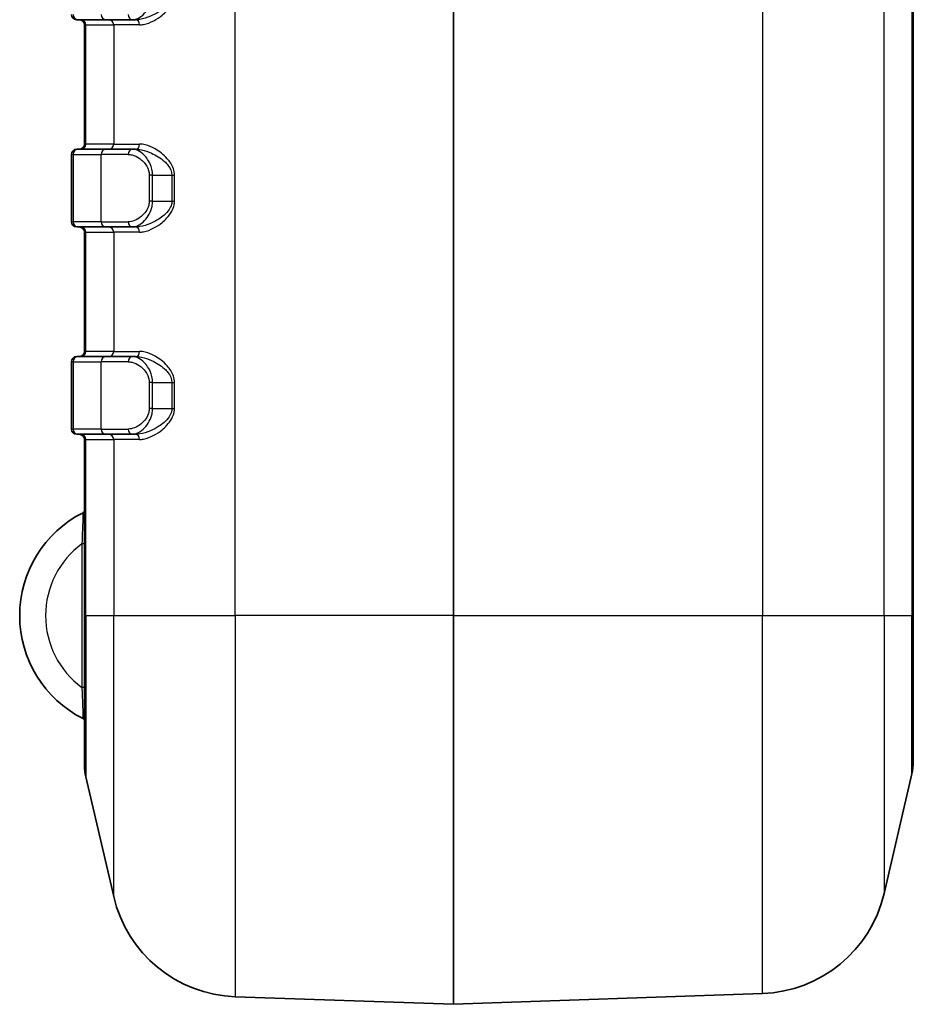
# Model space of a CAD drawing. Units: millimetres. Extents: x 0 to 5875, y 0 to 562.
# Drawn here: x 1697 to 1732, y 263 to 301 of the extents above; entities that cross this region are included whole.
import ezdxf

# ---------------------------------------------------------------- set-up
doc = ezdxf.new("R2010")
doc.units = ezdxf.units.MM
doc.header["$LTSCALE"] = 2
doc.layers.add('Visible (ISO)', color=7, linetype='Continuous', lineweight=35)
doc.layers.add('Visible Narrow (ISO)', color=7, linetype='Continuous', lineweight=25)

msp = doc.modelspace()

# ---------------------------------------------------------------- linework, layer by layer
at = {"layer": 'Visible (ISO)'}
for p, q in [((1713.7545, 398.6041), (1713.7545, 277.6041)), ((1731.5045, 277.6041), (1731.5045, 398.6041)), ((1699.2646, 300.6041), (1699.2045, 300.6041)), ((1699.2646, 300.6041), (1700.3417, 300.6041)), ((1701.3489, 300.6041), (1700.3417, 300.6041)), ((1701.3489, 300.6041), (1701.4773, 300.6041)), ((1699.5045, 300.4041), (1699.5045, 295.8041)), ((1699.0045, 292.8041), (1699.0045, 295.4041)), ((1699.2045, 295.6041), (1699.2646, 295.6041)), ((1700.3417, 295.6041), (1699.2646, 295.6041)), ((1700.3417, 295.6041), (1701.3489, 295.6041)), ((1701.3489, 295.6041), (1701.4773, 295.6041)), ((1699.2646, 292.6041), (1699.2045, 292.6041)), ((1699.2646, 292.6041), (1700.3417, 292.6041)), ((1701.3489, 292.6041), (1700.3417, 292.6041)), ((1701.3489, 292.6041), (1701.4773, 292.6041)), ((1699.5045, 292.4041), (1699.5045, 287.8041)), ((1699.0045, 284.8041), (1699.0045, 287.4041)), ((1699.2045, 287.6041), (1699.2646, 287.6041)), ((1700.3417, 287.6041), (1699.2646, 287.6041)), ((1700.3417, 287.6041), (1701.3489, 287.6041)), ((1701.3489, 287.6041), (1701.4773, 287.6041)), ((1699.2646, 284.6041), (1699.2045, 284.6041)), ((1699.2646, 284.6041), (1700.3417, 284.6041)), ((1699.5045, 284.4041), (1699.5045, 277.6041)), ((1701.3489, 284.6041), (1700.3417, 284.6041)), ((1701.3489, 284.6041), (1701.4773, 284.6041)), ((1699.5045, 271.8319), (1699.5045, 277.6041)), ((1713.7545, 262.6041), (1713.7545, 277.6041)), ((1731.5045, 277.6041), (1731.5045, 271.9541)), ((1699.5568, 271.3776), (1700.6339, 266.7596)), ((1731.4522, 271.4998), (1730.3752, 266.8818)), ((1713.7545, 262.6041), (1725.6803, 263.0206)), ((1713.7545, 262.6041), (1705.3287, 262.8984))]:
    msp.add_line(p, q, dxfattribs=at)
for centre, radius, start, end in [((1699.2045, 300.8041), 0.2, 180, 270), ((1699.3045, 300.4041), 0.2, 0, 90), ((1699.3045, 295.8041), 0.2, 270, 0), ((1699.2045, 295.4041), 0.2, 90, 180), ((1699.2045, 292.8041), 0.2, 180, 270), ((1699.3045, 292.4041), 0.2, 0, 90), ((1699.3045, 287.8041), 0.2, 270, 0), ((1699.2045, 287.4041), 0.2, 90, 180), ((1699.2045, 284.8041), 0.2, 180, 270), ((1699.3045, 284.4041), 0.2, 0, 90), ((1699.4045, 281.6661), 0.1, 296.77894, 0), ((1701.4545, 277.6041), 4.45, 116.77894, 243.22106), ((1699.4045, 273.5421), 0.1, 0, 63.22106), ((1701.5045, 271.8319), 2, 180, 193.12871), ((1729.5045, 271.9541), 2, 346.87129, 0), ((1725.5058, 268.0175), 5, 272, 346.87129), ((1705.5032, 267.8953), 5, 193.12871, 268)]:
    msp.add_arc(centre, radius, start, end, dxfattribs=at)
at = {"layer": 'Visible Narrow (ISO)'}
for p, q in [((1705.3287, 277.6041), (1705.3287, 398.6041)), ((1725.6803, 398.6041), (1725.6803, 277.6041)), ((1730.3752, 277.6041), (1730.3752, 398.6041)), ((1731.4522, 398.6041), (1731.4522, 277.6041)), ((1699.5568, 300.4041), (1699.5045, 300.4041)), ((1699.5568, 295.8041), (1699.5568, 300.4041)), ((1699.5568, 300.4041), (1700.6339, 300.4041)), ((1700.6339, 300.4041), (1700.6339, 295.8041)), ((1701.6321, 300.4041), (1700.6339, 300.4041)), ((1699.5045, 295.8041), (1699.5568, 295.8041)), ((1700.6339, 295.8041), (1699.5568, 295.8041)), ((1700.6339, 295.8041), (1701.6321, 295.8041)), ((1699.0699, 295.4041), (1699.0045, 295.4041)), ((1699.0699, 295.4041), (1700.1469, 295.4041)), ((1699.0699, 295.4041), (1699.0699, 292.8041)), ((1701.1921, 295.4041), (1700.1469, 295.4041)), ((1700.1469, 292.8041), (1700.1469, 295.4041)), ((1702.1339, 294.6041), (1702.0067, 294.6041)), ((1702.0067, 294.6041), (1702.0067, 293.6041)), ((1702.1339, 293.6041), (1702.1339, 294.6041)), ((1702.1339, 294.6041), (1702.8823, 294.6041)), ((1702.8823, 294.6041), (1702.8823, 293.6041)), ((1702.8823, 294.6041), (1702.9831, 294.6041)), ((1702.9831, 293.6041), (1702.9831, 294.6041)), ((1702.1339, 293.6041), (1702.0067, 293.6041)), ((1702.1339, 293.6041), (1702.8823, 293.6041)), ((1702.8823, 293.6041), (1702.9831, 293.6041)), ((1699.0045, 292.8041), (1699.0699, 292.8041)), ((1700.1469, 292.8041), (1699.0699, 292.8041)), ((1700.1469, 292.8041), (1701.1921, 292.8041)), ((1699.5568, 292.4041), (1699.5045, 292.4041)), ((1699.5568, 287.8041), (1699.5568, 292.4041)), ((1699.5568, 292.4041), (1700.6339, 292.4041)), ((1700.6339, 292.4041), (1700.6339, 287.8041)), ((1701.6321, 292.4041), (1700.6339, 292.4041)), ((1699.5045, 287.8041), (1699.5568, 287.8041)), ((1700.6339, 287.8041), (1699.5568, 287.8041)), ((1700.6339, 287.8041), (1701.6321, 287.8041)), ((1699.0699, 287.4041), (1699.0045, 287.4041)), ((1699.0699, 287.4041), (1700.1469, 287.4041)), ((1699.0699, 287.4041), (1699.0699, 284.8041)), ((1701.1921, 287.4041), (1700.1469, 287.4041)), ((1700.1469, 284.8041), (1700.1469, 287.4041)), ((1702.1339, 286.6041), (1702.0067, 286.6041)), ((1702.0067, 286.6041), (1702.0067, 285.6041)), ((1702.1339, 285.6041), (1702.1339, 286.6041)), ((1702.1339, 286.6041), (1702.8823, 286.6041)), ((1702.8823, 286.6041), (1702.8823, 285.6041)), ((1702.8823, 286.6041), (1702.9831, 286.6041)), ((1702.9831, 285.6041), (1702.9831, 286.6041)), ((1702.1339, 285.6041), (1702.0067, 285.6041)), ((1702.1339, 285.6041), (1702.8823, 285.6041)), ((1702.8823, 285.6041), (1702.9831, 285.6041)), ((1699.0045, 284.8041), (1699.0699, 284.8041)), ((1700.1469, 284.8041), (1699.0699, 284.8041)), ((1700.1469, 284.8041), (1701.1921, 284.8041)), ((1699.5568, 284.4041), (1699.5045, 284.4041)), ((1699.5568, 277.6041), (1699.5568, 284.4041)), ((1699.5568, 284.4041), (1700.6339, 284.4041)), ((1700.6339, 284.4041), (1700.6339, 277.6041)), ((1701.6321, 284.4041), (1700.6339, 284.4041)), ((1699.5045, 280.379), (1699.4045, 280.379)), ((1699.4045, 280.379), (1699.4045, 274.8292)), ((1699.5045, 277.6041), (1699.5568, 277.6041)), ((1699.5568, 277.6041), (1699.5568, 271.3776)), ((1699.5568, 277.6041), (1700.6339, 277.6041)), ((1700.6339, 277.6041), (1705.3287, 277.6041)), ((1700.6339, 266.7596), (1700.6339, 277.6041)), ((1705.3287, 277.6041), (1705.3287, 262.8984)), ((1713.7545, 277.6041), (1705.3287, 277.6041)), ((1713.7545, 277.6041), (1725.6803, 277.6041)), ((1725.6803, 277.6041), (1730.3752, 277.6041)), ((1725.6803, 263.0206), (1725.6803, 277.6041)), ((1730.3752, 277.6041), (1730.3752, 266.8818)), ((1730.3752, 277.6041), (1731.4522, 277.6041)), ((1731.4522, 277.6041), (1731.5045, 277.6041)), ((1731.4522, 271.4998), (1731.4522, 277.6041)), ((1699.5045, 274.8292), (1699.4045, 274.8292))]:
    msp.add_line(p, q, dxfattribs=at)
msp.add_arc((1701.4545, 277.6041), 3.45, 126.45583, 233.54417, dxfattribs=at)
for centre, major_axis, ratio, start_param, end_param in [((1699.2646, 300.8041), (0, -0.2), 0.9738623, 4.712389, 6.2831853), ((1699.362, 300.4041), (0, 0.2), 0.9738623, 4.712389, 6.2831853), ((1700.3417, 300.8041), (0, -0.2), 0.9738623, 4.712389, 6.2831853), ((1700.4391, 300.4041), (0, 0.2), 0.9738623, 4.712389, 6.2831853), ((1701.3489, 300.8041), (0, -0.2), 0.7838269, 4.712389, 6.2831853), ((1701.4773, 300.4041), (0, 0.2), 0.7742162, 4.712389, 6.2831853), ((1699.362, 295.8041), (0, -0.2), 0.9738623, 0, 1.5707963), ((1700.4391, 295.8041), (0, -0.2), 0.9738623, 0, 1.5707963), ((1701.4773, 295.8041), (0, -0.2), 0.7742162, 0, 1.5707963), ((1699.2646, 295.4041), (0, 0.2), 0.9738623, 0, 1.5707963), ((1700.3417, 295.4041), (0, 0.2), 0.9738623, 0, 1.5707963), ((1701.3489, 295.4041), (0, 0.2), 0.7838269, 0, 1.5707963), ((1699.2646, 292.8041), (0, -0.2), 0.9738623, 4.712389, 6.2831853), ((1699.362, 292.4041), (0, 0.2), 0.9738623, 4.712389, 6.2831853), ((1700.3417, 292.8041), (0, -0.2), 0.9738623, 4.712389, 6.2831853), ((1700.4391, 292.4041), (0, 0.2), 0.9738623, 4.712389, 6.2831853), ((1701.3489, 292.8041), (0, -0.2), 0.7838269, 4.712389, 6.2831853), ((1701.4773, 292.4041), (0, 0.2), 0.7742162, 4.712389, 6.2831853), ((1699.362, 287.8041), (0, -0.2), 0.9738623, 0, 1.5707963), ((1700.4391, 287.8041), (0, -0.2), 0.9738623, 0, 1.5707963), ((1701.4773, 287.8041), (0, -0.2), 0.7742162, 0, 1.5707963), ((1699.2646, 287.4041), (0, 0.2), 0.9738623, 0, 1.5707963), ((1700.3417, 287.4041), (0, 0.2), 0.9738623, 0, 1.5707963), ((1701.3489, 287.4041), (0, 0.2), 0.7838269, 0, 1.5707963), ((1699.2646, 284.8041), (0, -0.2), 0.9738623, 4.712389, 6.2831853), ((1700.3417, 284.8041), (0, -0.2), 0.9738623, 4.712389, 6.2831853), ((1701.3489, 284.8041), (0, -0.2), 0.7838269, 4.712389, 6.2831853), ((1699.362, 284.4041), (0, 0.2), 0.9738623, 4.712389, 6.2831853), ((1700.4391, 284.4041), (0, 0.2), 0.9738623, 4.712389, 6.2831853), ((1701.4773, 284.4041), (0, 0.2), 0.7742162, 4.712389, 6.2831853)]:
    msp.add_ellipse(centre, major_axis=major_axis, ratio=ratio, start_param=start_param, end_param=end_param, dxfattribs=at)
for points, knots in [([(1701.3489, 300.6041), (1701.4264, 300.6041), (1701.5073, 300.6264), (1701.6695, 300.7099), (1701.7509, 300.7711), (1701.8929, 300.9208), (1701.955, 301.004), (1702.0527, 301.1893), (1702.0907, 301.2879), (1702.1264, 301.4632), (1702.1339, 301.5336), (1702.1339, 301.6041)], [-0.15096324, -0.15096324, -0.15096324, -0.15096324, -0.11352613, -0.11352613, -0.07606713, -0.07606713, -0.04432527, -0.04432527, -0.01692215, -0.01692215, 0, 0, 0, 0]), ([(1702.8823, 301.6041), (1702.8823, 301.5614), (1702.8765, 301.5187), (1702.8475, 301.4073), (1702.815, 301.3412), (1702.7201, 301.1986), (1702.6518, 301.1264), (1702.5152, 301.0064), (1702.4478, 300.9565), (1702.2733, 300.8426), (1702.1639, 300.7852), (1701.9133, 300.6781), (1701.7721, 300.636), (1701.5829, 300.6083), (1701.5293, 300.6041), (1701.4773, 300.6041)], [0, 0, 0, 0, 0.01537723, 0.01537723, 0.04137362, 0.04137362, 0.07662377, 0.07662377, 0.10712625, 0.10712625, 0.15390301, 0.15390301, 0.2147128, 0.2147128, 0.23938242, 0.23938242, 0.23938242, 0.23938242]), ([(1701.6321, 300.4041), (1701.6821, 300.4041), (1701.7336, 300.4092), (1701.9156, 300.4423), (1702.0514, 300.4929), (1702.2924, 300.6214), (1702.3975, 300.6903), (1702.5653, 300.827), (1702.6301, 300.8868), (1702.7614, 301.0309), (1702.8272, 301.1175), (1702.9184, 301.2886), (1702.9496, 301.3679), (1702.9775, 301.5016), (1702.9831, 301.5529), (1702.9831, 301.6041)], [-0.23938242, -0.23938242, -0.23938242, -0.23938242, -0.2147128, -0.2147128, -0.15390301, -0.15390301, -0.10712625, -0.10712625, -0.07662377, -0.07662377, -0.04137362, -0.04137362, -0.01537723, -0.01537723, 0, 0, 0, 0]), ([(1702.9831, 294.6041), (1702.9831, 294.7738), (1702.9197, 294.9364), (1702.7948, 295.1312), (1702.7506, 295.1878), (1702.5591, 295.4031), (1702.3932, 295.5269), (1702.1027, 295.6915), (1701.9762, 295.7442), (1701.7781, 295.7938), (1701.7036, 295.8041), (1701.6321, 295.8041)], [-0.23938755, -0.23938755, -0.23938755, -0.23938755, -0.18847596, -0.18847596, -0.16495552, -0.16495552, -0.09164196, -0.09164196, -0.03524691, -0.03524691, 0, 0, 0, 0]), ([(1701.1921, 295.4041), (1701.2443, 295.4041), (1701.298, 295.3966), (1701.4389, 295.3593), (1701.5273, 295.319), (1701.7235, 295.1881), (1701.8315, 295.0859), (1701.9677, 294.8499), (1702.0067, 294.7286), (1702.0067, 294.6041)], [0, 0, 0, 0, 0.02428038, 0.02428038, 0.06312898, 0.06312898, 0.11363216, 0.11363216, 0.15096533, 0.15096533, 0.15096533, 0.15096533]), ([(1702.1339, 294.6041), (1702.1339, 294.7597), (1702.0963, 294.9114), (1701.965, 295.2063), (1701.861, 295.3341), (1701.6719, 295.4977), (1701.5867, 295.5481), (1701.4509, 295.5947), (1701.3992, 295.6041), (1701.3489, 295.6041)], [-0.15096533, -0.15096533, -0.15096533, -0.15096533, -0.11363216, -0.11363216, -0.06312898, -0.06312898, -0.02428038, -0.02428038, 0, 0, 0, 0]), ([(1701.4773, 295.6041), (1701.5516, 295.6041), (1701.6291, 295.5955), (1701.8351, 295.5542), (1701.9667, 295.5103), (1702.2688, 295.3731), (1702.4413, 295.2699), (1702.6405, 295.0905), (1702.6864, 295.0434), (1702.8163, 294.881), (1702.8823, 294.7455), (1702.8823, 294.6041)], [0, 0, 0, 0, 0.03524691, 0.03524691, 0.09164196, 0.09164196, 0.16495552, 0.16495552, 0.18847596, 0.18847596, 0.23938755, 0.23938755, 0.23938755, 0.23938755]), ([(1702.0067, 293.6041), (1702.0067, 293.5477), (1701.999, 293.4914), (1701.9619, 293.3512), (1701.9225, 293.2722), (1701.8211, 293.124), (1701.7567, 293.0575), (1701.6093, 292.9377), (1701.5248, 292.8887), (1701.3566, 292.8219), (1701.2725, 292.8041), (1701.1921, 292.8041)], [0, 0, 0, 0, 0.01692215, 0.01692215, 0.04432527, 0.04432527, 0.07606713, 0.07606713, 0.11352613, 0.11352613, 0.15096324, 0.15096324, 0.15096324, 0.15096324]), ([(1701.3489, 292.6041), (1701.4264, 292.6041), (1701.5073, 292.6264), (1701.6695, 292.7099), (1701.7509, 292.7711), (1701.8929, 292.9208), (1701.955, 293.004), (1702.0527, 293.1893), (1702.0907, 293.2879), (1702.1264, 293.4632), (1702.1339, 293.5336), (1702.1339, 293.6041)], [-0.15096324, -0.15096324, -0.15096324, -0.15096324, -0.11352613, -0.11352613, -0.07606713, -0.07606713, -0.04432527, -0.04432527, -0.01692215, -0.01692215, 0, 0, 0, 0]), ([(1702.8823, 293.6041), (1702.8823, 293.5614), (1702.8765, 293.5187), (1702.8475, 293.4073), (1702.815, 293.3412), (1702.7201, 293.1986), (1702.6518, 293.1264), (1702.5152, 293.0064), (1702.4478, 292.9565), (1702.2733, 292.8426), (1702.1639, 292.7852), (1701.9133, 292.6781), (1701.7721, 292.636), (1701.5829, 292.6083), (1701.5293, 292.6041), (1701.4773, 292.6041)], [0, 0, 0, 0, 0.0153771, 0.0153771, 0.04137323, 0.04137323, 0.0766231, 0.0766231, 0.10712531, 0.10712531, 0.15390167, 0.15390167, 0.21471094, 0.21471094, 0.23938242, 0.23938242, 0.23938242, 0.23938242]), ([(1701.6321, 292.4041), (1701.6821, 292.4041), (1701.7337, 292.4092), (1701.9156, 292.4423), (1702.0514, 292.4929), (1702.2924, 292.6214), (1702.3975, 292.6904), (1702.5654, 292.827), (1702.6301, 292.8868), (1702.7614, 293.0309), (1702.8272, 293.1175), (1702.9184, 293.2886), (1702.9496, 293.3679), (1702.9775, 293.5016), (1702.9831, 293.5529), (1702.9831, 293.6041)], [-0.23938242, -0.23938242, -0.23938242, -0.23938242, -0.21471094, -0.21471094, -0.15390167, -0.15390167, -0.10712531, -0.10712531, -0.0766231, -0.0766231, -0.04137323, -0.04137323, -0.0153771, -0.0153771, 0, 0, 0, 0]), ([(1702.9831, 286.6041), (1702.9831, 286.7738), (1702.9197, 286.9364), (1702.7948, 287.1312), (1702.7506, 287.1878), (1702.5591, 287.4031), (1702.3932, 287.5269), (1702.1027, 287.6915), (1701.9762, 287.7442), (1701.7781, 287.7938), (1701.7036, 287.8041), (1701.6321, 287.8041)], [-0.23938755, -0.23938755, -0.23938755, -0.23938755, -0.18847596, -0.18847596, -0.16495552, -0.16495552, -0.09164196, -0.09164196, -0.03524691, -0.03524691, 0, 0, 0, 0]), ([(1701.1921, 287.4041), (1701.2443, 287.4041), (1701.298, 287.3966), (1701.4389, 287.3593), (1701.5273, 287.319), (1701.7235, 287.1881), (1701.8315, 287.0859), (1701.9677, 286.8499), (1702.0067, 286.7286), (1702.0067, 286.6041)], [0, 0, 0, 0, 0.02428038, 0.02428038, 0.06312898, 0.06312898, 0.11363216, 0.11363216, 0.15096533, 0.15096533, 0.15096533, 0.15096533]), ([(1702.1339, 286.6041), (1702.1339, 286.7597), (1702.0963, 286.9114), (1701.965, 287.2063), (1701.861, 287.3341), (1701.6719, 287.4977), (1701.5867, 287.5481), (1701.4509, 287.5947), (1701.3992, 287.6041), (1701.3489, 287.6041)], [-0.15096533, -0.15096533, -0.15096533, -0.15096533, -0.11363216, -0.11363216, -0.06312898, -0.06312898, -0.02428038, -0.02428038, 0, 0, 0, 0]), ([(1701.4773, 287.6041), (1701.5516, 287.6041), (1701.6291, 287.5955), (1701.8351, 287.5542), (1701.9667, 287.5103), (1702.2688, 287.3731), (1702.4413, 287.2699), (1702.6405, 287.0905), (1702.6864, 287.0434), (1702.8163, 286.881), (1702.8823, 286.7455), (1702.8823, 286.6041)], [0, 0, 0, 0, 0.03524691, 0.03524691, 0.09164196, 0.09164196, 0.16495552, 0.16495552, 0.18847596, 0.18847596, 0.23938755, 0.23938755, 0.23938755, 0.23938755]), ([(1702.0067, 285.6041), (1702.0067, 285.5477), (1701.999, 285.4914), (1701.9619, 285.3512), (1701.9225, 285.2722), (1701.8211, 285.124), (1701.7567, 285.0575), (1701.6093, 284.9377), (1701.5248, 284.8887), (1701.3566, 284.8219), (1701.2725, 284.8041), (1701.1921, 284.8041)], [0, 0, 0, 0, 0.01692215, 0.01692215, 0.04432527, 0.04432527, 0.07606713, 0.07606713, 0.11352613, 0.11352613, 0.15096324, 0.15096324, 0.15096324, 0.15096324]), ([(1701.3489, 284.6041), (1701.4264, 284.6041), (1701.5073, 284.6264), (1701.6695, 284.7099), (1701.7509, 284.7711), (1701.8929, 284.9208), (1701.955, 285.004), (1702.0527, 285.1893), (1702.0907, 285.2879), (1702.1264, 285.4632), (1702.1339, 285.5336), (1702.1339, 285.6041)], [-0.15096324, -0.15096324, -0.15096324, -0.15096324, -0.11352613, -0.11352613, -0.07606713, -0.07606713, -0.04432527, -0.04432527, -0.01692215, -0.01692215, 0, 0, 0, 0]), ([(1702.8823, 285.6041), (1702.8823, 285.5614), (1702.8765, 285.5187), (1702.8475, 285.4073), (1702.815, 285.3412), (1702.7201, 285.1986), (1702.6518, 285.1264), (1702.5152, 285.0064), (1702.4478, 284.9565), (1702.2733, 284.8426), (1702.1639, 284.7852), (1701.9133, 284.6781), (1701.7721, 284.636), (1701.5829, 284.6083), (1701.5293, 284.6041), (1701.4773, 284.6041)], [0, 0, 0, 0, 0.01537723, 0.01537723, 0.04137362, 0.04137362, 0.07662377, 0.07662377, 0.10712625, 0.10712625, 0.15390301, 0.15390301, 0.2147128, 0.2147128, 0.23938242, 0.23938242, 0.23938242, 0.23938242]), ([(1701.6321, 284.4041), (1701.6821, 284.4041), (1701.7336, 284.4092), (1701.9156, 284.4423), (1702.0514, 284.4929), (1702.2924, 284.6214), (1702.3975, 284.6903), (1702.5653, 284.827), (1702.6301, 284.8868), (1702.7614, 285.0309), (1702.8272, 285.1175), (1702.9184, 285.2886), (1702.9496, 285.3679), (1702.9775, 285.5016), (1702.9831, 285.5529), (1702.9831, 285.6041)], [-0.23938242, -0.23938242, -0.23938242, -0.23938242, -0.2147128, -0.2147128, -0.15390301, -0.15390301, -0.10712625, -0.10712625, -0.07662377, -0.07662377, -0.04137362, -0.04137362, -0.01537723, -0.01537723, 0, 0, 0, 0]), ([(1699.4496, 281.5769), (1699.4496, 281.5769), (1699.449, 281.5581), (1699.4449, 281.423), (1699.4377, 281.192), (1699.4208, 280.7503), (1699.4131, 280.5649), (1699.4045, 280.379)], [-0.18843585, -0.18843585, -0.18843585, -0.18843585, -0.15408116, -0.15408116, -0.05926199, -0.05926199, 0, 0, 0, 0]), ([(1699.4045, 274.8292), (1699.4072, 274.7718), (1699.4097, 274.7144), (1699.4185, 274.5125), (1699.4242, 274.3703), (1699.4322, 274.157), (1699.435, 274.0793), (1699.4374, 274.0086), (1699.4404, 273.9228), (1699.4428, 273.8474), (1699.4479, 273.6875), (1699.4496, 273.6314), (1699.4496, 273.6314)], [-0.18843591, -0.18843591, -0.18843591, -0.18843591, -0.17012167, -0.17012167, -0.12341169, -0.12341169, -0.09421796, -0.09421796, -0.09421796, -0.05879814, -0.05879814, 0, 0, 0, 0])]:
    msp.add_open_spline(points, degree=3, knots=knots, dxfattribs=at)

doc.saveas('drawing.dxf')
